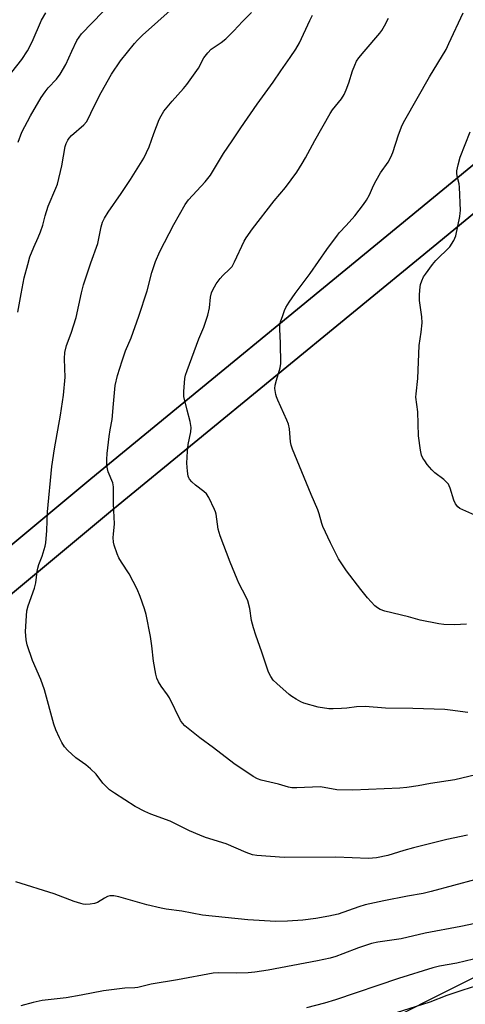
# Model space of a CAD drawing. Units: inches. Extents: x 1225772 to 1231772, y 585453 to 589454.
# Drawn here: x 1226418 to 1226570, y 588492 to 588828 of the extents above; entities that cross this region are included whole.
import ezdxf

# ---------------------------------------------------------------- set-up
doc = ezdxf.new("R2010")
doc.units = ezdxf.units.IN
doc.header["$MEASUREMENT"] = 0
for name, color, linetype in [('NTRL-Farm Land', 3, 'Continuous'), ('TRANS-Driveway', 251, 'Continuous'), ('Undefined', 1, 'Continuous')]:
    doc.layers.add(name, color=color, linetype=linetype)

msp = doc.modelspace()

# ---------------------------------------------------------------- linework, layer by layer
at = {"layer": 'NTRL-Farm Land'}
for points in [[(1226397.43, 589213.92), (1226441.64, 589254.5), (1226461.61, 589260.91), (1226472.13, 589255.49), (1226506.39, 589219.27), (1226544.88, 589169.63), (1226585.18, 589122.31), (1226646.96, 589050.28), (1226726.09, 588965.97), (1226753.31, 588931.75), (1226755.41, 588929.1), (1226654.06, 588845.3), (1226550.8, 588760.24), (1226442.24, 588671.21), (1226374.11, 588614.6)], [(1226346.55, 588490.93), (1226298.51, 588534.74), (1226292.68, 588538.37), (1226293.44, 588538.88), (1226313.52, 588552.68), (1226331.63, 588565.48), (1226346.88, 588576.63), (1226362.27, 588588.51), (1226382.03, 588604.43), (1226450.4, 588661.24), (1226558.98, 588750.29), (1226662.26, 588835.36), (1226763.44, 588919.01), (1226778.69, 588899.84), (1226812.93, 588837.44), (1226824.35, 588796.57), (1226828.37, 588745.54), (1226827.23, 588686.1), (1226823.29, 588646.92), (1226801.4, 588615.9), (1226753.29, 588589.61), (1226684.06, 588563.22), (1226603.84, 588516.85), (1226544.25, 588486.83)]]:
    msp.add_lwpolyline(points, dxfattribs=at)
at = {"layer": 'TRANS-Driveway'}
for points in [[(1226374.11, 588614.6), (1226442.24, 588671.21), (1226550.8, 588760.24), (1226654.06, 588845.3), (1226772.6, 588943.31), (1226818.83, 588980.58), (1226838, 588995.66), (1226852.95, 589007.12)], [(1226860.65, 588996.78), (1226846.03, 588985.57), (1226826.9, 588970.52), (1226780.72, 588933.3), (1226662.26, 588835.36), (1226558.98, 588750.29), (1226450.4, 588661.24), (1226382.03, 588604.43)]]:
    msp.add_lwpolyline(points, dxfattribs=at)
at = {"layer": 'Undefined'}
for points, elevation in [([(1226417.45, 588728.06), (1226418.53, 588734.33), (1226419.59, 588739.74), (1226420.78, 588744.33), (1226421.55, 588746.89), (1226422.83, 588750.18), (1226424.38, 588753.52), (1226425.15, 588755.43), (1226425.94, 588757.66), (1226426.74, 588760.87), (1226427.75, 588764.12), (1226430.4, 588770.26), (1226430.91, 588771.62), (1226432.46, 588777.86), (1226433.56, 588784.45), (1226433.9, 588785.49), (1226434.49, 588786.7), (1226434.95, 588787.38), (1226435.75, 588788.23), (1226439.9, 588791.9), (1226440.86, 588792.94), (1226441.66, 588794.34), (1226443.03, 588797.28), (1226445.81, 588802.87), (1226449.39, 588809.18), (1226452.46, 588813.71), (1226457.18, 588819.63), (1226458.16, 588820.72), (1226459.86, 588822.37), (1226470.4, 588831.78)], 538), ([(1226570.69, 588549.81), (1226563.64, 588548.31), (1226552.34, 588545.46), (1226549.04, 588544.56), (1226543.5, 588542.83), (1226539.73, 588542.06), (1226536.97, 588541.91), (1226525.77, 588542.27), (1226508.25, 588542.17), (1226498.83, 588542.86), (1226497.42, 588543.15), (1226495.26, 588543.85), (1226488.46, 588546.84), (1226481.33, 588549.05), (1226479.4, 588549.78), (1226475.91, 588551.32), (1226469.38, 588554.53), (1226462.74, 588556.98), (1226460.68, 588557.9), (1226457.37, 588559.61), (1226450.35, 588564.08), (1226448.64, 588565.26), (1226447.58, 588566.26), (1226446.4, 588567.55), (1226444.07, 588570.58), (1226442.16, 588572.44), (1226440.58, 588573.77), (1226437.15, 588576.18), (1226434.43, 588578.61), (1226433.34, 588579.95), (1226432.36, 588581.37), (1226431.56, 588582.97), (1226430.36, 588585.72), (1226429.73, 588587.69), (1226426.49, 588599.35), (1226425.2, 588602.87), (1226422.36, 588609.31), (1226420.62, 588614.63), (1226420.24, 588616.4), (1226420.07, 588619.24), (1226420.32, 588624.54), (1226420.52, 588626.27), (1226420.97, 588627.91), (1226423.09, 588633.94), (1226423.49, 588635.83), (1226424.02, 588639.67), (1226424.23, 588640.76), (1226424.61, 588642.08), (1226425.67, 588644.9), (1226426.42, 588647.16), (1226426.72, 588648.3), (1226426.91, 588649.47), (1226427.31, 588653.6), (1226427.48, 588660.04), (1226428.98, 588675.49), (1226429.92, 588681.48), (1226431.96, 588692.88), (1226432.66, 588697.42), (1226432.94, 588699.76), (1226433.49, 588705.92), (1226433.48, 588708.78), (1226433.28, 588712.28), (1226433.41, 588714.24), (1226433.99, 588716.62), (1226435.64, 588720.9), (1226437.26, 588726.27), (1226439.08, 588734.58), (1226439.78, 588737.39), (1226442.29, 588744.85), (1226444.64, 588751.42), (1226445.81, 588757.11), (1226446.3, 588758.74), (1226446.97, 588760.07), (1226448.17, 588762.13), (1226452.68, 588768.44), (1226455.83, 588773.26), (1226460.38, 588780.46), (1226462.23, 588784.38), (1226463.73, 588788.86), (1226465.6, 588793.67), (1226466.24, 588794.98), (1226467.2, 588796.49), (1226470.06, 588799.94), (1226473.93, 588804.29), (1226475.04, 588805.64), (1226478.98, 588811.17), (1226480.84, 588814.69), (1226482.13, 588816.43), (1226483.36, 588817.61), (1226486.78, 588819.88), (1226488.34, 588821.22), (1226491.09, 588823.91), (1226493.94, 588827.13), (1226497.02, 588830.17)], 540), ([(1226573.55, 588570.33), (1226566.42, 588568.67), (1226558.07, 588567.4), (1226553.83, 588566.57), (1226550.06, 588566.04), (1226547.59, 588565.83), (1226531.59, 588565.13), (1226526.14, 588565.27), (1226521.88, 588566.06), (1226520.44, 588566.23), (1226512.56, 588565.93), (1226510.82, 588565.99), (1226509.67, 588566.22), (1226506.31, 588567.15), (1226500.38, 588568.55), (1226499.09, 588569.03), (1226497.62, 588569.86), (1226491.07, 588574.22), (1226484.08, 588579.57), (1226479.4, 588582.96), (1226474.34, 588587.1), (1226473.54, 588587.93), (1226472.89, 588588.86), (1226469.06, 588596.64), (1226468.45, 588597.61), (1226466.23, 588600.6), (1226465.38, 588602.04), (1226464.8, 588603.3), (1226464.44, 588604.72), (1226463.7, 588609.09), (1226463.1, 588614.37), (1226462.64, 588617.56), (1226461.12, 588624.97), (1226460.6, 588626.96), (1226459.15, 588631.19), (1226458.09, 588633.62), (1226455.36, 588638.87), (1226452.76, 588642.81), (1226451.87, 588644.33), (1226451.27, 588645.66), (1226450.26, 588648.6), (1226450.06, 588649.68), (1226449.96, 588651.3), (1226450, 588652.43), (1226450.35, 588655.93), (1226450.01, 588662.74), (1226450.05, 588668.53), (1226449.76, 588669.93), (1226448.25, 588673.68), (1226447.92, 588674.7), (1226447.77, 588675.84), (1226447.72, 588677.87), (1226447.85, 588679.9), (1226448.5, 588685.68), (1226448.87, 588687.97), (1226449.61, 588691.46), (1226449.99, 588696.77), (1226450.64, 588702.99), (1226451.42, 588706.45), (1226452.96, 588711.47), (1226454.15, 588714.8), (1226456.01, 588719.34), (1226458.7, 588726.66), (1226461.49, 588735.35), (1226463.09, 588741.56), (1226464.37, 588745.32), (1226465.76, 588748.68), (1226470.59, 588757.96), (1226474.4, 588764.69), (1226475.64, 588766.32), (1226481.26, 588772.46), (1226483.11, 588774.68), (1226487.52, 588782.09), (1226490.53, 588786.41), (1226493.4, 588790.87), (1226499.04, 588798.96), (1226504.46, 588806.39), (1226507.11, 588810.31), (1226510.28, 588814.8), (1226512.17, 588817.65), (1226513.38, 588819.81), (1226516.93, 588827.43), (1226517.89, 588829.27)], 542), ([(1226570.82, 588591.6), (1226564.74, 588592.45), (1226562.97, 588592.61), (1226552.04, 588592.98), (1226542.71, 588593.11), (1226535.8, 588593.62), (1226532.88, 588593.56), (1226529.52, 588593.13), (1226527.8, 588593), (1226524.92, 588592.86), (1226523.48, 588592.9), (1226519.78, 588593.41), (1226514.94, 588594.83), (1226513.87, 588595.29), (1226512.34, 588596.12), (1226510.84, 588597.02), (1226509.9, 588597.71), (1226505.73, 588601.45), (1226504.46, 588602.68), (1226503.61, 588603.85), (1226502.81, 588605.4), (1226500.62, 588612.21), (1226498.53, 588617.99), (1226497.76, 588620.47), (1226497.09, 588622.97), (1226496.44, 588627.04), (1226495.79, 588629.64), (1226495.21, 588630.96), (1226492.78, 588635.72), (1226492.18, 588637.04), (1226489.78, 588642.83), (1226486.36, 588651.76), (1226485.73, 588654.12), (1226485.05, 588659.2), (1226484.82, 588660.02), (1226484.48, 588660.84), (1226482.47, 588664.85), (1226481.68, 588666.09), (1226480.84, 588666.89), (1226478.02, 588669.04), (1226476.68, 588670.22), (1226475.92, 588671.08), (1226475.67, 588671.58), (1226475.52, 588672.12), (1226475.28, 588673.87), (1226475.07, 588676.54), (1226475.23, 588680.67), (1226475.46, 588682.94), (1226476.39, 588687.25), (1226476.47, 588688.72), (1226476.21, 588690.77), (1226475.09, 588694.68), (1226474.03, 588699.28), (1226474.01, 588701.04), (1226474.38, 588705.47), (1226474.61, 588706.57), (1226475.14, 588708.16), (1226479.15, 588718.97), (1226480.77, 588722.93), (1226482.2, 588727.03), (1226482.73, 588729.5), (1226483.1, 588733.18), (1226483.42, 588734.58), (1226483.83, 588735.66), (1226485.06, 588737.66), (1226486.42, 588739.54), (1226487.3, 588740.48), (1226489.62, 588742.66), (1226490.43, 588743.64), (1226491.25, 588745.17), (1226494.52, 588752.19), (1226495.26, 588753.41), (1226497.37, 588756.47), (1226504.77, 588765.96), (1226508.69, 588770.46), (1226512.52, 588775.76), (1226514.36, 588778.64), (1226515.51, 588780.61), (1226518.61, 588786.54), (1226523.88, 588795.77), (1226524.68, 588796.96), (1226527.7, 588800.71), (1226528.66, 588802.17), (1226529.36, 588803.77), (1226530.29, 588806.23), (1226531.46, 588810.3), (1226532.25, 588812.23), (1226532.91, 588813.55), (1226533.71, 588814.7), (1226535.46, 588816.89), (1226540.84, 588823.08), (1226541.5, 588824.04), (1226542.36, 588825.58), (1226543.74, 588828.19)], 544), ([(1226570.37, 588621.66), (1226566.26, 588621.52), (1226562.66, 588621.62), (1226560.9, 588621.81), (1226554.6, 588623.08), (1226550.53, 588624.26), (1226542.55, 588626.14), (1226540.94, 588626.7), (1226540.01, 588627.26), (1226539.15, 588627.94), (1226536.59, 588630.71), (1226534.36, 588633.48), (1226529.46, 588639.88), (1226528.27, 588641.55), (1226526.71, 588644), (1226523.94, 588649.38), (1226521.38, 588654.94), (1226521, 588656.03), (1226520.13, 588659.32), (1226519.69, 588660.66), (1226517.4, 588665.94), (1226511.06, 588681.4), (1226510.61, 588682.73), (1226510.34, 588683.82), (1226509.98, 588688.29), (1226509.67, 588689.86), (1226509.12, 588691.24), (1226506.05, 588698.06), (1226505.62, 588699.17), (1226505.4, 588700), (1226505.07, 588701.98), (1226505.12, 588703.12), (1226505.54, 588704.85), (1226506.78, 588709.07), (1226507.01, 588710.49), (1226506.99, 588717.47), (1226506.7, 588722.19), (1226506.73, 588723.65), (1226506.98, 588724.75), (1226507.7, 588726.94), (1226508.29, 588728.57), (1226508.76, 588729.57), (1226509.9, 588731.42), (1226511.98, 588734.43), (1226517.02, 588741.17), (1226522.77, 588749.4), (1226526.33, 588754.31), (1226527.05, 588755.21), (1226529.38, 588757.62), (1226532.25, 588760.9), (1226535.29, 588764.75), (1226536.29, 588766.16), (1226537.26, 588767.97), (1226538.65, 588771.14), (1226539.6, 588772.95), (1226541.09, 588775.48), (1226543.67, 588779.16), (1226544.59, 588780.86), (1226545.22, 588782.42), (1226547.18, 588788.51), (1226548.45, 588791.7), (1226549.3, 588793.48), (1226557.72, 588808.21), (1226563.37, 588817.59), (1226564.38, 588819.53), (1226569.17, 588829.98)], 546), ([(1226573.24, 588658.85), (1226569.12, 588660.62), (1226568.07, 588661.15), (1226567.41, 588661.66), (1226566.63, 588662.74), (1226566, 588663.95), (1226564.8, 588668.1), (1226564.5, 588668.89), (1226564.21, 588669.38), (1226563.67, 588670.04), (1226562.62, 588671.04), (1226559.57, 588673.32), (1226558.5, 588674.33), (1226556.97, 588676.17), (1226556.11, 588677.33), (1226555.52, 588678.29), (1226555.07, 588679.33), (1226554.69, 588681.01), (1226554, 588685.9), (1226553.74, 588694.04), (1226553.11, 588699.09), (1226553.17, 588700.25), (1226553.72, 588705.45), (1226554.25, 588716.67), (1226554.95, 588721.16), (1226555.24, 588724.44), (1226555.11, 588726.47), (1226554.28, 588732.03), (1226554.32, 588734.04), (1226554.53, 588736.63), (1226554.7, 588737.46), (1226555.17, 588738.76), (1226555.75, 588740.03), (1226556.36, 588741), (1226558.81, 588744.28), (1226559.92, 588745.63), (1226564.63, 588750.32), (1226566.04, 588752.47), (1226566.76, 588754.02), (1226568.09, 588760.66), (1226568.25, 588761.74), (1226568.28, 588762.62), (1226568.02, 588770.61), (1226567.85, 588771.76), (1226567.13, 588774.39), (1226567.01, 588775.43), (1226567.03, 588776.24), (1226567.46, 588778.25), (1226568.19, 588780.8), (1226571.63, 588789.54)], 548), ([(1226573.49, 588534.75), (1226558.28, 588530.56), (1226555.62, 588529.99), (1226550.21, 588529.04), (1226542.14, 588527.48), (1226535.85, 588526.03), (1226533.61, 588525.42), (1226526.56, 588522.92), (1226523.39, 588522.21), (1226519.01, 588521.39), (1226514.57, 588520.81), (1226509.31, 588520.45), (1226505.31, 588520.34), (1226495.87, 588520.92), (1226480.37, 588522.55), (1226473.29, 588523.89), (1226468.01, 588524.58), (1226466.27, 588524.88), (1226461.44, 588526.04), (1226451.82, 588528.82), (1226450.19, 588529.13), (1226448.79, 588529.13), (1226448, 588528.91), (1226447, 588528.4), (1226444.58, 588526.92), (1226443.52, 588526.53), (1226442.05, 588526.31), (1226440.56, 588526.21), (1226439.69, 588526.28), (1226438.83, 588526.48), (1226436.57, 588527.22), (1226429.74, 588529.86), (1226416.67, 588533.86)], 538)]:
    msp.add_lwpolyline(points, dxfattribs=dict(at, elevation=elevation))
for points in [[(1226413.71, 588807.71, 534), (1226418.73, 588814.17, 534), (1226420.68, 588817.08, 534), (1226422.28, 588820.12, 534), (1226425.5, 588827.5, 534), (1226426.96, 588830.08, 534)], [(1226417.5, 588786, 536), (1226418.82, 588789.4, 536), (1226421.75, 588794.97, 536), (1226425.4, 588801.13, 536), (1226426.71, 588803.12, 536), (1226427.77, 588804.45, 536), (1226430.64, 588807.43, 536), (1226431.8, 588809.11, 536), (1226433.74, 588812.43, 536), (1226435.79, 588817, 536), (1226437.54, 588820.57, 536), (1226438.26, 588821.76, 536), (1226439.08, 588822.86, 536), (1226446.42, 588830.33, 536)], [(1226575.47, 588520.15, 536), (1226568.41, 588518.64, 536), (1226556.25, 588516.39, 536), (1226548.13, 588514.44, 536), (1226540.18, 588513.32, 536), (1226537.96, 588512.87, 536), (1226533.56, 588511.43, 536), (1226528.2, 588509.32, 536), (1226525.78, 588508.47, 536), (1226523.85, 588507.94, 536), (1226519.61, 588506.98, 536), (1226502.73, 588503.83, 536), (1226498.18, 588503.13, 536), (1226495.97, 588502.93, 536), (1226491.94, 588502.76, 536), (1226485.7, 588502.88, 536), (1226483.96, 588502.77, 536), (1226471.86, 588500.51, 536), (1226462.87, 588499, 536), (1226458.27, 588497.93, 536), (1226457.26, 588497.82, 536), (1226453.85, 588497.69, 536), (1226446.57, 588496.77, 536), (1226438.99, 588495.29, 536), (1226433.84, 588494.38, 536), (1226425.69, 588493.47, 536), (1226422.66, 588492.77, 536), (1226418.41, 588491.61, 536)], [(1226572.78, 588507.57, 534), (1226567.04, 588506.25, 534), (1226561.12, 588505.13, 534), (1226558.92, 588504.58, 534), (1226547.12, 588501.02, 534), (1226525.66, 588493.72, 534), (1226521.96, 588492.61, 534), (1226515.82, 588490.93, 534)], [(1226573.4, 588498.38, 532), (1226569.1, 588497.04, 532), (1226563.66, 588495.13, 532), (1226557.81, 588492.92, 532), (1226546.36, 588489.31, 532)]]:
    msp.add_polyline3d(points, dxfattribs=at)

doc.saveas('drawing.dxf')
